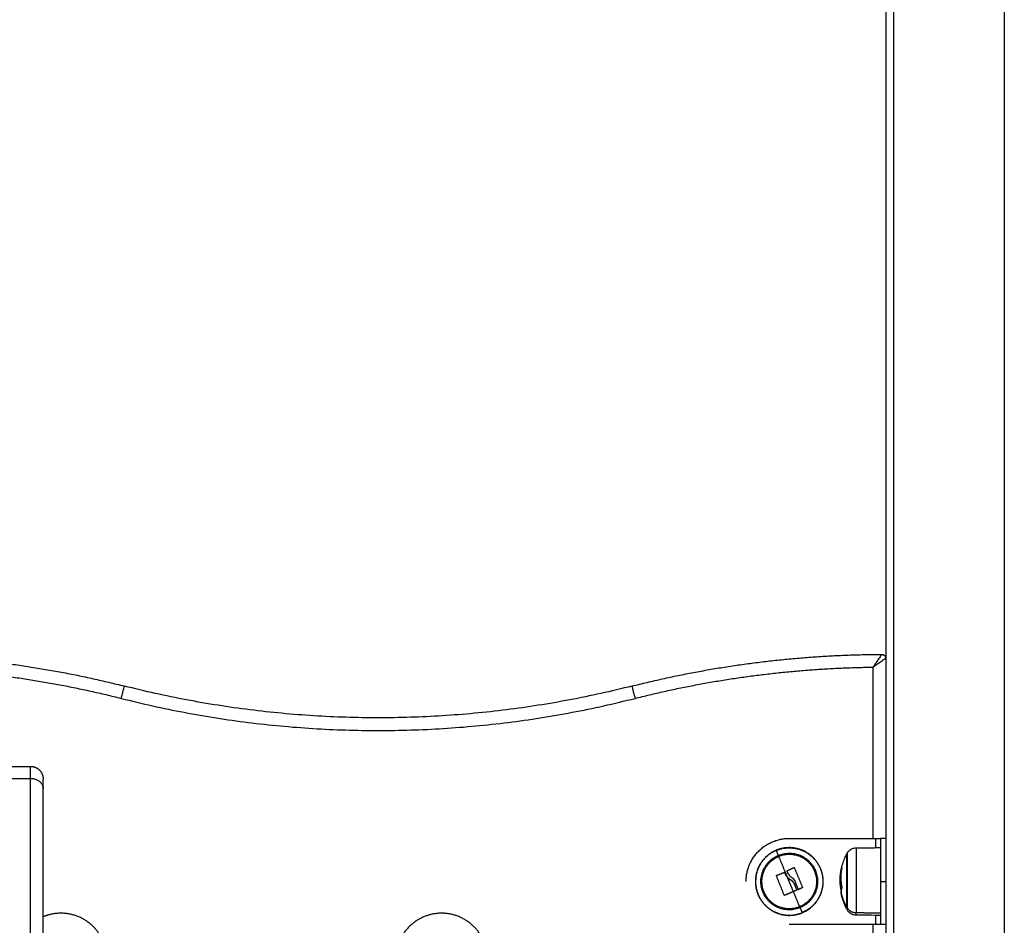
# Model space of a CAD drawing. Units: millimetres. Extents: x 43.9 to 58.4, y 2.8 to 17.1.
# Drawn here: x 54 to 54.4, y 13.9 to 14.2 of the extents above; entities that cross this region are included whole.
import ezdxf

# ---------------------------------------------------------------- set-up
doc = ezdxf.new("R2010")
doc.units = ezdxf.units.MM
doc.header["$LTSCALE"] = 20
doc.layers.add('Layer 1', color=8, linetype='Continuous')

# ---------------------------------------------------------------- blocks, each defined once
blk = doc.blocks.new('s299b_bb')
at = {"lineweight": -3}
for points, degree in [([(54.35683, 16.30575), (54.35683, 15.31575), (54.35683, 14.32575)], 2), ([(54.01183, 15.00663), (54.01583, 15.00663), (54.01983, 15.00663)], 2), ([(54.31883, 14.97825), (54.33583, 14.97825), (54.35283, 14.97825)], 2), ([(54.35683, 14.97825), (54.35583, 14.97825), (54.35483, 14.97825)], 2), ([(54.34514, 14.97452), (54.34999, 14.97456), (54.35483, 14.97461)], 2), ([(54.34144, 14.972), (54.34151, 14.97214), (54.34158, 14.97228), (54.34166, 14.97242)], 3), ([(54.32069, 14.96669), (54.32069, 14.96669), (54.32069, 14.9667), (54.32069, 14.9667)], 3), ([(54.33955, 14.96669), (54.33955, 14.96669), (54.33955, 14.9667), (54.33955, 14.9667)], 3), ([(54.31379, 14.96361), (54.31378, 14.96359), (54.31377, 14.96355), (54.31379, 14.96352)], 3), ([(54.31386, 14.96369), (54.31386, 14.96369), (54.31386, 14.96369), (54.31386, 14.96369)], 3), ([(54.31725, 14.96425), (54.31717, 14.96441), (54.31711, 14.96458), (54.31704, 14.96475)], 3), ([(54.31815, 14.96291), (54.31805, 14.96302), (54.31795, 14.96314), (54.31786, 14.96326)], 3), ([(54.31807, 14.96557), (54.31804, 14.96556), (54.31802, 14.96554), (54.318, 14.96551)], 3), ([(54.318, 14.9655), (54.318, 14.9655), (54.318, 14.9655), (54.318, 14.9655)], 3), ([(54.31815, 14.96291), (54.31847, 14.96254), (54.31884, 14.96223), (54.31924, 14.96196)], 3), ([(54.31988, 14.96277), (54.31957, 14.96298), (54.31928, 14.96323), (54.31903, 14.96351)], 3), ([(54.32398, 14.95876), (54.32405, 14.95879), (54.32408, 14.95886), (54.32405, 14.95893)], 3), ([(54.31681, 14.95588), (54.31683, 14.95581), (54.31691, 14.95578), (54.31698, 14.95581)], 3), ([(54.32176, 14.9578), (54.32179, 14.95782), (54.32182, 14.95784), (54.32183, 14.95787)], 3), ([(54.35483, 14.9479), (54.3516, 14.94793), (54.34837, 14.94795), (54.34514, 14.94798)], 3), ([(54.35283, 14.94425), (54.33583, 14.94425), (54.31883, 14.94425)], 2), ([(54.35683, 14.94425), (54.35583, 14.94425), (54.35483, 14.94425)], 2)]:
    blk.add_open_spline(points, degree=degree, dxfattribs=at)
for points, weights in [([(54.00683, 15.04766), (54.03213, 15.04453), (54.05683, 15.03825)], [0.988372617039, 0.9922182509, 1]), ([(54.25683, 15.03825), (54.30531, 15.05056), (54.35533, 15.05075)], [1, 0.992506009389, 1]), ([(54.25683, 15.03825), (54.15683, 15.01286), (54.05683, 15.03825)], [1, 0.969230769231, 1]), ([(54.02483, 14.99785), (54.02483, 15.00163), (54.02483, 15.00163)], [1, 0.951537845026, 1]), ([(54.02483, 13.54075), (54.02483, 14.45991), (54.02483, 14.99785)], [1, 0.890296593704, 1]), ([(54.30183, 14.96125), (54.30183, 14.97825), (54.31883, 14.97825)], [1, 0.707106781187, 1]), ([(54.35283, 14.97825), (54.35483, 14.97825), (54.35483, 14.97825)], [1, 0.707106781188, 1]), ([(54.35483, 14.97825), (54.35483, 14.97825), (54.35483, 14.96125)], [1, 0.707106781187, 1]), ([(54.31807, 14.96557), (54.31939, 14.96614), (54.32069, 14.96669)], [1, 0.99807820259, 1]), ([(54.32086, 14.96663), (54.32245, 14.96278), (54.32405, 14.95893)], [1, 0.983700122539, 1]), ([(54.33955, 14.96663), (54.33878, 14.96278), (54.33954, 14.95893)], [1, 0.983700122539, 1]), ([(54.33925, 14.96557), (54.33926, 14.96574), (54.3393, 14.9659)], [1, 0.999838223261, 1]), ([(54.3393, 14.9659), (54.33938, 14.9663), (54.33955, 14.96669)], [1, 0.999031327706, 1]), ([(54.31681, 14.95588), (54.3153, 14.9597), (54.31379, 14.96352)], [1, 0.984173879849, 1]), ([(54.31386, 14.96369), (54.31536, 14.96425), (54.31688, 14.96482)], [1, 0.997556373017, 1]), ([(54.31832, 14.96463), (54.31816, 14.96502), (54.318, 14.96541)], [1, 0.999834060097, 1]), ([(54.33908, 14.96463), (54.33914, 14.96502), (54.33922, 14.96541)], [1, 0.999834060097, 1]), ([(54.33924, 14.96446), (54.3392, 14.96464), (54.33919, 14.96482)], [0.998937979051, 0.999220042462, 1]), ([(54.32183, 14.95797), (54.32133, 14.95919), (54.32082, 14.96042)], [1, 0.9983855164, 1]), ([(54.3224, 14.95823), (54.32178, 14.95974), (54.32114, 14.96128)], [1, 0.997477509873, 1]), ([(54.32398, 14.95876), (54.32328, 14.95846), (54.32257, 14.95816)], [1, 0.999440173122, 1]), ([(54.33926, 14.95797), (54.33902, 14.95919), (54.33893, 14.96042)], [1, 0.9983855164, 1]), ([(54.3393, 14.95823), (54.33901, 14.95974), (54.33895, 14.96128)], [1, 0.997477509873, 1]), ([(54.33917, 14.95899), (54.33912, 14.96019), (54.33921, 14.96138)], [0.99235572673, 0.991449361702, 0.993599313236]), ([(54.33926, 14.95773), (54.33924, 14.95794), (54.33922, 14.95815)], [0.994157569109, 0.993716512717, 0.993369403973]), ([(54.33954, 14.95876), (54.33941, 14.95846), (54.33934, 14.95816)], [1, 0.999440173122, 1]), ([(54.35483, 14.96125), (54.35483, 14.94425), (54.35483, 14.94425)], [1, 0.707106781187, 1]), ([(54.32048, 14.95727), (54.31872, 14.95654), (54.31698, 14.95581)], [1, 0.996588812689, 1]), ([(54.32176, 14.9578), (54.32112, 14.95754), (54.32048, 14.95727)], [1, 0.999550788413, 1]), ([(54.32184, 14.9579), (54.32184, 14.9579), (54.32184, 14.9579)], [0.854173921277, 0.854172732149, 0.8541715453]), ([(54.33927, 14.9578), (54.33923, 14.95754), (54.33923, 14.95727)], [1, 0.999550788413, 1]), ([(54.33923, 14.95727), (54.33923, 14.95693), (54.3393, 14.95658)], [1, 0.999249441651, 1]), ([(54.33955, 14.95588), (54.33952, 14.95601), (54.3395, 14.95613)], [1, 0.999476852838, 0.998988291912]), ([(54.34166, 14.95093), (54.34155, 14.95113), (54.34144, 14.95132)], [1, 0.999948740388, 1]), ([(54.34144, 14.95132), (54.34144, 14.9505), (54.34144, 14.9505)], [1, 0.980746659782, 1]), ([(54.34166, 14.95093), (54.34166, 14.95008), (54.34166, 14.95008)], [1, 0.980746659782, 1]), ([(54.35483, 14.94425), (54.35483, 14.94425), (54.35283, 14.94425)], [1, 0.707106781185, 1])]:
    blk.add_rational_spline(points, weights, degree=2, dxfattribs=at)
for points, weights, knots in [([(54.35533, 15.05075), (54.35595, 15.05075), (54.35639, 15.05031), (54.35683, 15.04987), (54.35683, 15.04925)], [1, 0.923524579848, 1, 0.923524579848, 1], [0, 0, 0, 1.180877, 1.180877, 2.361753, 2.361753, 2.361753]), ([(54.01983, 15.00663), (54.0219, 15.00663), (54.02337, 15.00517), (54.02483, 15.0037), (54.02483, 15.00163)], [1, 0.853553390593, 0.853553390593, 0.853553390593, 1], [0, 0, 0, 4.142136, 4.142136, 8.284271, 8.284271, 8.284271]), ([(54.31372, 14.97359), (54.30138, 14.96847), (54.3065, 14.95614), (54.31161, 14.9438), (54.32395, 14.94892)], [1, 0.707106781187, 1, 0.707106781187, 1], [0, 0, 0, 20.976294, 20.976294, 41.952588, 41.952588, 41.952588]), ([(54.32395, 14.94892), (54.33628, 14.95403), (54.33117, 14.96637), (54.32605, 14.9787), (54.31372, 14.97359)], [1, 0.707106781187, 1, 0.707106781187, 1], [0, 0, 0, 20.976294, 20.976294, 41.952588, 41.952588, 41.952588]), ([(54.31375, 14.97351), (54.32601, 14.97859), (54.33109, 14.96634), (54.33617, 14.95408), (54.32392, 14.949)], [1, 0.707106781187, 1, 0.707106781187, 1], [0, 0, 0, 20.84345, 20.84345, 41.686901, 41.686901, 41.686901]), ([(54.32295, 14.95132), (54.31302, 14.9472), (54.3089, 14.95713), (54.30479, 14.96706), (54.31472, 14.97118)], [1, 0.707106781187, 1, 0.707106781187, 1], [0, 0, 0, 16.886061, 16.886061, 33.772121, 33.772121, 33.772121]), ([(54.31472, 14.97118), (54.32465, 14.9753), (54.32876, 14.96537), (54.33288, 14.95544), (54.32295, 14.95132)], [1, 0.707106781186, 1, 0.707106781186, 1], [0, 0, 0, 16.886061, 16.886061, 33.772121, 33.772121, 33.772121]), ([(54.34144, 14.972), (54.34144, 14.972), (54.34144, 14.96335), (54.34144, 14.9547), (54.34144, 14.95132)], [1, 0.773073211491, 1, 0.773073211491, 1], [-29.546352, -29.546352, -29.546352, -14.773176, -14.773176, 0, 0, 0])]:
    blk.add_rational_spline(points, weights, degree=2, knots=knots, dxfattribs=at)
for points, knots in [([(54.34166, 14.97242), (54.34184, 14.97276), (54.34207, 14.97308), (54.34235, 14.97335), (54.34274, 14.97374), (54.3432, 14.97404), (54.34416, 14.97442), (54.34465, 14.97452), (54.34514, 14.97452)], [1.981206, 1.981206, 1.981206, 1.981206, 3.154273, 3.154273, 3.154273, 4.798712, 4.798712, 6.281147, 6.281147, 6.281147, 6.281147]), ([(54.3393, 14.9659), (54.33962, 14.96748), (54.3401, 14.96903), (54.34073, 14.97051), (54.34095, 14.97102), (54.34119, 14.97151), (54.34144, 14.972)], [41.714435, 41.714435, 41.714435, 41.714435, 46.556989, 46.556989, 46.556989, 48.215953, 48.215953, 48.215953, 48.215953]), ([(54.32086, 14.96663), (54.32084, 14.96666), (54.32082, 14.96668), (54.32077, 14.9667), (54.32076, 14.96671), (54.32073, 14.96671), (54.32072, 14.9667), (54.32071, 14.9667), (54.3207, 14.9667), (54.32069, 14.9667), (54.32069, 14.9667)], [0, 0, 0, 0, 0.103324, 0.103324, 0.154986, 0.154986, 0.180817, 0.1937325, 0.1937325, 0.206648, 0.206648, 0.206648, 0.206648]), ([(54.32069, 14.9667), (54.32072, 14.96671), (54.32076, 14.96671), (54.32082, 14.96668), (54.32085, 14.96666), (54.32086, 14.96663)], [0, 0, 0, 0, 0.1046478, 0.1046478, 0.2092956, 0.2092956, 0.2092956, 0.2092956]), ([(54.33955, 14.9667), (54.33955, 14.96671), (54.33956, 14.96671), (54.33956, 14.96668), (54.33955, 14.96666), (54.33955, 14.96663)], [0, 0, 0, 0, 0.1046478, 0.1046478, 0.2092956, 0.2092956, 0.2092956, 0.2092956]), ([(54.31379, 14.96352), (54.31377, 14.96355), (54.31377, 14.96359), (54.3138, 14.96365), (54.31383, 14.96367), (54.31386, 14.96369)], [0, 0, 0, 0, 0.1032602, 0.1032602, 0.2065205, 0.2065205, 0.2065205, 0.2065205]), ([(54.31386, 14.96369), (54.31383, 14.96367), (54.3138, 14.96365), (54.31379, 14.96362), (54.31379, 14.96362), (54.31379, 14.96362)], [0, 0, 0, 0, 0.1031514, 0.1031514, 0.1051305, 0.1051305, 0.1051305, 0.1051305]), ([(54.31704, 14.96475), (54.31703, 14.96477), (54.31702, 14.96479), (54.31699, 14.96481), (54.31698, 14.96481), (54.31697, 14.96482), (54.31697, 14.96482), (54.31697, 14.96482), (54.31696, 14.96482), (54.31695, 14.96483), (54.31694, 14.96483), (54.31693, 14.96483), (54.31691, 14.96483), (54.31689, 14.96483), (54.31688, 14.96482)], [-0.2042437, -0.2042437, -0.2042437, -0.2042437, -0.1531828, -0.1531828, -0.1021219, -0.1021219, -0.0957392, -0.0957392, -0.0893566, -0.0765914, -0.0765914, -0.0510609, -0.0510609, 0, 0, 0, 0]), ([(54.31688, 14.96482), (54.31691, 14.96483), (54.31694, 14.96483), (54.31701, 14.9648), (54.31703, 14.96478), (54.31704, 14.96475)], [0, 0, 0, 0, 0.1042943, 0.1042943, 0.2085886, 0.2085886, 0.2085886, 0.2085886]), ([(54.31704, 14.96475), (54.31708, 14.96464), (54.31712, 14.96454), (54.31717, 14.96443), (54.31719, 14.96439), (54.3172, 14.96435), (54.31721, 14.96435), (54.31721, 14.96434), (54.31721, 14.96433), (54.31722, 14.96432), (54.31723, 14.9643), (54.31728, 14.96418), (54.31733, 14.96408), (54.31739, 14.96399), (54.3174, 14.96397), (54.31741, 14.96394), (54.31742, 14.96393), (54.31743, 14.96391), (54.31746, 14.96385), (54.31749, 14.9638), (54.31762, 14.96359), (54.31772, 14.96344), (54.31785, 14.96328), (54.31787, 14.96324), (54.3179, 14.9632), (54.31791, 14.96319), (54.31794, 14.96315), (54.31796, 14.96313), (54.31803, 14.96304), (54.31809, 14.96297), (54.31815, 14.96291)], [0, 0, 0, 0, 0.271803, 0.271803, 0.407704, 0.407704, 0.44168, 0.44168, 0.458667, 0.458667, 0.475655, 0.543606, 0.815409, 0.815409, 0.883359, 0.883359, 0.917335, 0.917335, 0.95131, 1.087211, 1.087211, 1.630817, 1.630817, 1.766719, 1.766719, 1.834669, 1.834669, 1.90262, 1.90262, 2.174423, 2.174423, 2.174423, 2.174423]), ([(54.31786, 14.96326), (54.31773, 14.96342), (54.31762, 14.96359), (54.31748, 14.96383), (54.31745, 14.96388), (54.31741, 14.96394)], [0.4629274, 0.4629274, 0.4629274, 0.4629274, 1.0880787, 1.0880787, 1.2827763, 1.2827763, 1.2827763, 1.2827763]), ([(54.318, 14.96541), (54.31799, 14.96544), (54.31799, 14.96547), (54.31802, 14.96554), (54.31804, 14.96556), (54.31807, 14.96557)], [0, 0, 0, 0, 0.1042154, 0.1042154, 0.2084308, 0.2084308, 0.2084308, 0.2084308]), ([(54.318, 14.9655), (54.318, 14.9655), (54.318, 14.9655), (54.318, 14.9655), (54.318, 14.9655), (54.318, 14.96549), (54.318, 14.96548), (54.31799, 14.96546), (54.31799, 14.96543), (54.318, 14.96541)], [-0.09297363, -0.09297363, -0.09297363, -0.09297363, -0.09162731, -0.09162731, -0.07853769, -0.07853769, -0.05235846, -0.05235846, 0, 0, 0, 0]), ([(54.31924, 14.96196), (54.31919, 14.96199), (54.31914, 14.96203), (54.31907, 14.96208), (54.31904, 14.9621), (54.319, 14.96212), (54.31899, 14.96213), (54.31897, 14.96215), (54.31895, 14.96216), (54.3189, 14.96221), (54.31885, 14.96224), (54.31878, 14.9623), (54.31875, 14.96233), (54.3187, 14.96236), (54.31869, 14.96238), (54.31867, 14.96239), (54.31867, 14.9624), (54.31859, 14.96247), (54.31851, 14.96254), (54.31838, 14.96267), (54.31833, 14.96271), (54.31826, 14.96278), (54.31823, 14.96282), (54.31819, 14.96286), (54.31817, 14.96288), (54.31816, 14.9629), (54.31815, 14.9629), (54.31815, 14.96291)], [-1.452034, -1.452034, -1.452034, -1.452034, -1.27053, -1.27053, -1.179778, -1.179778, -1.134402, -1.134402, -1.089026, -1.089026, -0.907521, -0.907521, -0.816769, -0.771393, -0.748705, -0.748705, -0.726017, -0.726017, -0.363009, -0.363009, -0.181504, -0.181504, -0.090752, -0.045376, -0.022688, -0.022688, 0, 0, 0, 0]), ([(54.31897, 14.96359), (54.31884, 14.96374), (54.31872, 14.96391), (54.31851, 14.96425), (54.31841, 14.96443), (54.31832, 14.96463)], [1.257299, 1.257299, 1.257299, 1.257299, 1.8525, 1.8525, 2.469999, 2.469999, 2.469999, 2.469999]), ([(54.31988, 14.96277), (54.3198, 14.96283), (54.31971, 14.96289), (54.31959, 14.96298), (54.31955, 14.96301), (54.31949, 14.96306), (54.31947, 14.96308), (54.31943, 14.96311), (54.31941, 14.96313), (54.31932, 14.96321), (54.31925, 14.96328), (54.31914, 14.96339), (54.31911, 14.96343), (54.31905, 14.96349), (54.31903, 14.96352), (54.319, 14.96355), (54.31898, 14.96357), (54.31897, 14.96358), (54.31891, 14.96366), (54.31885, 14.96374), (54.31876, 14.96386), (54.31873, 14.96391), (54.31868, 14.96397), (54.31866, 14.96401), (54.31864, 14.96404), (54.31862, 14.96406), (54.31861, 14.96408), (54.31851, 14.96424), (54.31841, 14.96442), (54.31832, 14.96463)], [0, 0, 0, 0, 0.308169, 0.308169, 0.462254, 0.462254, 0.539297, 0.539297, 0.616339, 0.616339, 0.924508, 0.924508, 1.078593, 1.078593, 1.155636, 1.194157, 1.194157, 1.232678, 1.232678, 1.540847, 1.540847, 1.694932, 1.694932, 1.771975, 1.810496, 1.810496, 1.849017, 1.849017, 2.465356, 2.465356, 2.465356, 2.465356]), ([(54.32082, 14.96042), (54.32072, 14.9606), (54.32061, 14.96075), (54.32051, 14.96089), (54.32051, 14.96089), (54.3205, 14.9609), (54.32049, 14.96092), (54.32046, 14.96096), (54.32044, 14.96098), (54.32039, 14.96104), (54.32036, 14.96108), (54.32026, 14.96118), (54.3202, 14.96125), (54.32014, 14.96131), (54.32014, 14.96131), (54.32013, 14.96132), (54.32011, 14.96133), (54.32008, 14.96136), (54.32005, 14.96139), (54.32, 14.96144), (54.31996, 14.96147), (54.31989, 14.96153), (54.31986, 14.96156), (54.31981, 14.9616), (54.31979, 14.96161), (54.31975, 14.96164), (54.31973, 14.96165), (54.31964, 14.96172), (54.31956, 14.96177), (54.3194, 14.96187), (54.31932, 14.96192), (54.31924, 14.96196)], [-2.244394, -2.244394, -2.244394, -2.244394, -1.683295, -1.683295, -1.665761, -1.665761, -1.648227, -1.613158, -1.543021, -1.543021, -1.402746, -1.402746, -1.122197, -1.122197, -1.104663, -1.104663, -1.087128, -1.05206, -0.981922, -0.981922, -0.841648, -0.841648, -0.701373, -0.701373, -0.631236, -0.631236, -0.561098, -0.561098, -0.280549, -0.280549, 0, 0, 0, 0]), ([(54.32082, 14.96042), (54.32063, 14.96075), (54.3204, 14.96106), (54.31985, 14.96158), (54.31955, 14.9618), (54.31924, 14.96196)], [-2.251794, -2.251794, -2.251794, -2.251794, -1.125897, -1.125897, 0, 0, 0, 0]), ([(54.31988, 14.96277), (54.32015, 14.96258), (54.32039, 14.96237), (54.32062, 14.96209), (54.32063, 14.96208), (54.32066, 14.96205), (54.3207, 14.96201), (54.32073, 14.96196), (54.3208, 14.96186), (54.32085, 14.9618), (54.32098, 14.96159), (54.32107, 14.96144), (54.32114, 14.96128)], [-1.975444, -1.975444, -1.975444, -1.975444, -0.987722, -0.987722, -0.92599, -0.92599, -0.864257, -0.740792, -0.740792, -0.493861, -0.493861, 0, 0, 0, 0]), ([(54.32114, 14.96128), (54.321, 14.96159), (54.32081, 14.96187), (54.32038, 14.96237), (54.32014, 14.96259), (54.31988, 14.96277)], [0, 0, 0, 0, 0.98885, 0.98885, 1.9777, 1.9777, 1.9777, 1.9777]), ([(54.33885, 14.96226), (54.33886, 14.96243), (54.33887, 14.9626), (54.3389, 14.96302), (54.33892, 14.96328), (54.33895, 14.96361), (54.33896, 14.96368), (54.33897, 14.96375)], [38.037605, 38.037605, 38.037605, 38.037605, 38.550426, 38.550426, 39.321972, 39.321972, 39.538439, 39.538439, 39.538439, 39.538439]), ([(54.33885, 14.96226), (54.33886, 14.96226), (54.33886, 14.96227), (54.33886, 14.9623), (54.33886, 14.96233), (54.33886, 14.96236), (54.33886, 14.96238), (54.33886, 14.96239), (54.33886, 14.9624), (54.33887, 14.96247), (54.33887, 14.96254), (54.33888, 14.96267), (54.33888, 14.96271), (54.33889, 14.96278), (54.33889, 14.96282), (54.3389, 14.96286), (54.3389, 14.96288), (54.3389, 14.9629), (54.3389, 14.9629), (54.3389, 14.96291)], [-0.9449202, -0.9449202, -0.9449202, -0.9449202, -0.9075213, -0.9075213, -0.8167692, -0.7713931, -0.7487051, -0.7487051, -0.726017, -0.726017, -0.3630085, -0.3630085, -0.1815043, -0.1815043, -0.0907521, -0.0453761, -0.022688, -0.022688, 0, 0, 0, 0]), ([(54.33885, 14.96196), (54.33885, 14.96199), (54.33885, 14.96203), (54.33885, 14.96208), (54.33885, 14.9621), (54.33885, 14.96212), (54.33885, 14.96213), (54.33885, 14.96215), (54.33885, 14.96216), (54.33885, 14.9622), (54.33885, 14.96223), (54.33885, 14.96226)], [-1.4520341, -1.4520341, -1.4520341, -1.4520341, -1.2705298, -1.2705298, -1.1797777, -1.1797777, -1.1344016, -1.1344016, -1.0890255, -1.0890255, -0.9449202, -0.9449202, -0.9449202, -0.9449202]), ([(54.33893, 14.96042), (54.33892, 14.9606), (54.33891, 14.96075), (54.3389, 14.96089), (54.3389, 14.96089), (54.3389, 14.9609), (54.33889, 14.96092), (54.33889, 14.96096), (54.33889, 14.96098), (54.33889, 14.96104), (54.33888, 14.96108), (54.33888, 14.96118), (54.33887, 14.96125), (54.33887, 14.96131), (54.33887, 14.96131), (54.33887, 14.96132), (54.33887, 14.96133), (54.33887, 14.96136), (54.33887, 14.96139), (54.33886, 14.96144), (54.33886, 14.96147), (54.33886, 14.96153), (54.33886, 14.96156), (54.33886, 14.9616), (54.33886, 14.96161), (54.33885, 14.96164), (54.33885, 14.96165), (54.33885, 14.96172), (54.33885, 14.96177), (54.33885, 14.96187), (54.33885, 14.96192), (54.33885, 14.96196)], [-2.244394, -2.244394, -2.244394, -2.244394, -1.683295, -1.683295, -1.665761, -1.665761, -1.648227, -1.613158, -1.543021, -1.543021, -1.402746, -1.402746, -1.122197, -1.122197, -1.104663, -1.104663, -1.087128, -1.05206, -0.981922, -0.981922, -0.841648, -0.841648, -0.701373, -0.701373, -0.631236, -0.631236, -0.561098, -0.561098, -0.280549, -0.280549, 0, 0, 0, 0]), ([(54.33916, 14.96475), (54.33914, 14.96464), (54.33913, 14.96454), (54.33911, 14.96443), (54.3391, 14.96439), (54.3391, 14.96435), (54.3391, 14.96435), (54.33909, 14.96434), (54.33909, 14.96433), (54.33909, 14.96432), (54.33909, 14.9643), (54.33907, 14.96418), (54.33905, 14.96408), (54.33904, 14.96399), (54.33904, 14.96397), (54.33903, 14.96394), (54.33903, 14.96393), (54.33903, 14.96391), (54.33902, 14.96385), (54.33901, 14.9638), (54.33898, 14.96359), (54.33896, 14.96344), (54.33894, 14.96328), (54.33894, 14.96324), (54.33893, 14.9632), (54.33893, 14.96319), (54.33893, 14.96315), (54.33892, 14.96313), (54.33891, 14.96304), (54.33891, 14.96297), (54.3389, 14.96291)], [0, 0, 0, 0, 0.271803, 0.271803, 0.407704, 0.407704, 0.44168, 0.44168, 0.458667, 0.458667, 0.475655, 0.543606, 0.815409, 0.815409, 0.883359, 0.883359, 0.917335, 0.917335, 0.95131, 1.087211, 1.087211, 1.630817, 1.630817, 1.766719, 1.766719, 1.834669, 1.834669, 1.90262, 1.90262, 2.174423, 2.174423, 2.174423, 2.174423]), ([(54.33891, 14.96277), (54.33891, 14.96283), (54.33891, 14.96289), (54.33891, 14.96298), (54.33891, 14.96301), (54.33891, 14.96306), (54.33891, 14.96308), (54.33891, 14.96311), (54.33892, 14.96313), (54.33892, 14.96321), (54.33892, 14.96328), (54.33893, 14.96339), (54.33894, 14.96343), (54.33894, 14.96349), (54.33894, 14.96352), (54.33895, 14.96355), (54.33895, 14.96357), (54.33895, 14.96358), (54.33896, 14.96364), (54.33896, 14.9637), (54.33897, 14.96376)], [0, 0, 0, 0, 0.308169, 0.308169, 0.462254, 0.462254, 0.539297, 0.539297, 0.616339, 0.616339, 0.924508, 0.924508, 1.078593, 1.078593, 1.155636, 1.194157, 1.194157, 1.232678, 1.232678, 1.458362, 1.458362, 1.458362, 1.458362]), ([(54.33891, 14.96277), (54.33891, 14.96258), (54.33891, 14.96237), (54.33892, 14.96209), (54.33892, 14.96208), (54.33892, 14.96205), (54.33892, 14.96201), (54.33892, 14.96196), (54.33892, 14.96186), (54.33893, 14.9618), (54.33893, 14.96159), (54.33894, 14.96144), (54.33895, 14.96128)], [-1.975444, -1.975444, -1.975444, -1.975444, -0.987722, -0.987722, -0.92599, -0.92599, -0.864257, -0.740792, -0.740792, -0.493861, -0.493861, 0, 0, 0, 0]), ([(54.33897, 14.96376), (54.33897, 14.96378), (54.33897, 14.9638), (54.33898, 14.96386), (54.33898, 14.96391), (54.33899, 14.96397), (54.339, 14.96401), (54.339, 14.96404), (54.339, 14.96406), (54.339, 14.96408), (54.33903, 14.96424), (54.33905, 14.96442), (54.33908, 14.96463)], [1.458362, 1.458362, 1.458362, 1.458362, 1.540847, 1.540847, 1.694932, 1.694932, 1.771975, 1.810496, 1.810496, 1.849017, 1.849017, 2.465356, 2.465356, 2.465356, 2.465356]), ([(54.33919, 14.96482), (54.33919, 14.96483), (54.33919, 14.96483), (54.33918, 14.9648), (54.33917, 14.96478), (54.33916, 14.96475)], [0, 0, 0, 0, 0.1042943, 0.1042943, 0.2085886, 0.2085886, 0.2085886, 0.2085886]), ([(54.33922, 14.96541), (54.33922, 14.96544), (54.33923, 14.96547), (54.33924, 14.96554), (54.33925, 14.96556), (54.33925, 14.96557)], [0, 0, 0, 0, 0.1042154, 0.1042154, 0.2084308, 0.2084308, 0.2084308, 0.2084308]), ([(54.32183, 14.95797), (54.32184, 14.95794), (54.32184, 14.95791), (54.32182, 14.95784), (54.32179, 14.95782), (54.32176, 14.9578)], [0, 0, 0, 0, 0.1045164, 0.1045164, 0.2090328, 0.2090328, 0.2090328, 0.2090328]), ([(54.32183, 14.95788), (54.32183, 14.95788), (54.32184, 14.95789), (54.32184, 14.9579), (54.32184, 14.95791), (54.32184, 14.95794), (54.32184, 14.95795), (54.32183, 14.95797)], [0.1039008, 0.1039008, 0.1039008, 0.1039008, 0.1290237, 0.1290237, 0.1548285, 0.1548285, 0.206438, 0.206438, 0.206438, 0.206438]), ([(54.3224, 14.95823), (54.32242, 14.9582), (54.32244, 14.95817), (54.32248, 14.95816), (54.32249, 14.95815), (54.32251, 14.95815), (54.32252, 14.95815), (54.32254, 14.95815), (54.32256, 14.95815), (54.32257, 14.95816)], [-0.210077, -0.210077, -0.210077, -0.210077, -0.1050385, -0.1050385, -0.0787789, -0.0787789, -0.0525193, -0.0525193, 0, 0, 0, 0]), ([(54.32257, 14.95816), (54.32254, 14.95815), (54.3225, 14.95815), (54.32244, 14.95817), (54.32242, 14.9582), (54.3224, 14.95823)], [0, 0, 0, 0, 0.1062496, 0.1062496, 0.2124992, 0.2124992, 0.2124992, 0.2124992]), ([(54.32405, 14.95893), (54.32406, 14.9589), (54.32406, 14.95886), (54.32404, 14.9588), (54.32401, 14.95877), (54.32398, 14.95876)], [0, 0, 0, 0, 0.1039874, 0.1039874, 0.2079749, 0.2079749, 0.2079749, 0.2079749]), ([(54.33926, 14.95797), (54.33926, 14.95794), (54.33927, 14.95791), (54.33927, 14.95784), (54.33928, 14.95782), (54.33927, 14.9578)], [0, 0, 0, 0, 0.1045164, 0.1045164, 0.2090328, 0.2090328, 0.2090328, 0.2090328]), ([(54.33934, 14.95816), (54.33934, 14.95815), (54.33933, 14.95815), (54.33932, 14.95817), (54.33931, 14.9582), (54.3393, 14.95823)], [0, 0, 0, 0, 0.1062496, 0.1062496, 0.2124992, 0.2124992, 0.2124992, 0.2124992]), ([(54.33954, 14.95893), (54.33954, 14.9589), (54.33955, 14.95886), (54.33955, 14.9588), (54.33955, 14.95877), (54.33954, 14.95876)], [0, 0, 0, 0, 0.1039874, 0.1039874, 0.2079749, 0.2079749, 0.2079749, 0.2079749]), ([(54.31698, 14.95581), (54.31695, 14.9558), (54.31691, 14.9558), (54.31685, 14.95582), (54.31682, 14.95585), (54.31681, 14.95588)], [0, 0, 0, 0, 0.1057945, 0.1057945, 0.211589, 0.211589, 0.211589, 0.211589]), ([(54.34144, 14.9505), (54.34119, 14.95099), (54.34095, 14.95149), (54.34073, 14.952), (54.3401, 14.95347), (54.33962, 14.95501), (54.3393, 14.95658)], [25.849231, 25.849231, 25.849231, 25.849231, 27.508195, 27.508195, 27.508195, 32.329621, 32.329621, 32.329621, 32.329621]), ([(54.34514, 14.94798), (54.34465, 14.94799), (54.34416, 14.94808), (54.3432, 14.94846), (54.34274, 14.94877), (54.34235, 14.94915), (54.34207, 14.94943), (54.34184, 14.94974), (54.34166, 14.95008)], [0.035042, 0.035042, 0.035042, 0.035042, 1.517477, 1.517477, 3.161916, 3.161916, 3.161916, 4.334982, 4.334982, 4.334982, 4.334982])]:
    blk.add_open_spline(points, degree=3, knots=knots, dxfattribs=at)
at = {"layer": 'Layer 1', "lineweight": -3}
for points, degree in [([(54.36008, 14.32575), (54.36008, 15.31575), (54.36008, 16.30575)], 2), ([(54.40358, 16.30575), (54.40358, 15.31575), (54.40358, 14.32575)], 2), ([(54.35303, 15.04745), (54.35264, 15.04689), (54.35224, 15.04631), (54.35183, 15.04572)], 3), ([(54.35511, 15.05044), (54.3551, 15.05043), (54.35509, 15.0504), (54.35507, 15.05038)], 3), ([(54.35589, 15.04859), (54.35607, 15.04871), (54.35623, 15.04883), (54.35637, 15.04892)], 3), ([(54.35183, 15.04572), (54.35183, 15.01199), (54.35183, 14.97825)], 2), ([(54.01183, 15.0019), (54.01583, 15.0019), (54.01983, 15.0019)], 2), ([(54.35283, 14.97825), (54.35283, 14.97642), (54.35283, 14.97459)], 2), ([(54.35483, 14.96125), (54.35583, 14.96125), (54.35683, 14.96125)], 2), ([(54.34514, 14.949), (54.34999, 14.94896), (54.35483, 14.94892)], 2), ([(54.35283, 14.94792), (54.35283, 14.94608), (54.35283, 14.94425)], 2), ([(54.35183, 14.94425), (54.35183, 14.71375), (54.35183, 14.48325)], 2)]:
    blk.add_open_spline(points, degree=degree, dxfattribs=at)
for points, knots in [([(54.3531, 15.04755), (54.35309, 15.04754), (54.35308, 15.04752), (54.35305, 15.04748), (54.35304, 15.04747), (54.35303, 15.04745)], [6.9888754, 6.9888754, 6.9888754, 6.9888754, 7.0663997, 7.0663997, 7.139108, 7.139108, 7.139108, 7.139108]), ([(54.35467, 15.04981), (54.35466, 15.04979), (54.35465, 15.04978), (54.3545, 15.04956), (54.35434, 15.04934), (54.35385, 15.04863), (54.35349, 15.04811), (54.3531, 15.04755)], [3.212881, 3.212881, 3.212881, 3.212881, 3.2947, 3.2947, 4.392933, 4.392933, 6.52188, 6.52188, 6.52188, 6.52188]), ([(54.35365, 15.04701), (54.3542, 15.0474), (54.35472, 15.04776), (54.35543, 15.04826), (54.35565, 15.04842), (54.35586, 15.04857), (54.35588, 15.04858), (54.35589, 15.04859)], [2.263231, 2.263231, 2.263231, 2.263231, 4.391579, 4.391579, 5.489474, 5.489474, 5.570975, 5.570975, 5.570975, 5.570975]), ([(54.35507, 15.05038), (54.35505, 15.05035), (54.35503, 15.05032), (54.35491, 15.05015), (54.3548, 15.04999), (54.35467, 15.04981)], [1.971535, 1.971535, 1.971535, 1.971535, 2.233638, 2.233638, 3.303476, 3.303476, 3.303476, 3.303476]), ([(54.35521, 15.05058), (54.35519, 15.05055), (54.35517, 15.05052), (54.35513, 15.05047), (54.35512, 15.05046), (54.35511, 15.05044)], [1.3204053, 1.3204053, 1.3204053, 1.3204053, 1.6473498, 1.6473498, 1.7716075, 1.7716075, 1.7716075, 1.7716075]), ([(54.35533, 15.05075), (54.35533, 15.05075), (54.3553, 15.05071), (54.35523, 15.05061), (54.35522, 15.0506), (54.35521, 15.05058)], [0, 0, 0, 0, 1.105584, 1.105584, 1.329243, 1.329243, 1.329243, 1.329243]), ([(54.35637, 15.04892), (54.35637, 15.04892), (54.35637, 15.04893), (54.35643, 15.04897), (54.35648, 15.049), (54.35653, 15.04904)], [-2.242858, -2.242858, -2.242858, -2.242858, -2.2295235, -2.2295235, -1.7902127, -1.7902127, -1.7902127, -1.7902127]), ([(54.35653, 15.04904), (54.35654, 15.04905), (54.35656, 15.04905), (54.3566, 15.04909), (54.35663, 15.04911), (54.35666, 15.04913)], [7.0116575, 7.0116575, 7.0116575, 7.0116575, 7.136316, 7.136316, 7.4636777, 7.4636777, 7.4636777, 7.4636777]), ([(54.35666, 15.04913), (54.35668, 15.04914), (54.3567, 15.04916), (54.35679, 15.04922), (54.35683, 15.04925), (54.35683, 15.04925)], [-1.328372, -1.328372, -1.328372, -1.328372, -1.105293, -1.105293, 0, 0, 0, 0]), ([(54.35183, 15.04572), (54.35243, 15.04615), (54.35303, 15.04657), (54.35362, 15.04698), (54.35364, 15.047), (54.35365, 15.04701)], [-9.617781, -9.617781, -9.617781, -9.617781, -7.06753, -7.06753, -6.989202, -6.989202, -6.989202, -6.989202])]:
    blk.add_open_spline(points, degree=3, knots=knots, dxfattribs=at)
for points, weights in [([(54.25806, 15.03341), (54.30422, 15.04513), (54.35183, 15.04572)], [1, 0.993031433, 1]), ([(54.00683, 15.04262), (54.0315, 15.03953), (54.0556, 15.03341)], [0.988467578785, 0.992313730262, 1]), ([(54.0556, 15.03341), (54.05683, 15.03825), (54.05683, 15.03825)], [1, 0.707106781187, 1]), ([(54.25683, 15.03825), (54.25683, 15.03825), (54.25806, 15.03341)], [1, 0.707106781187, 1]), ([(54.0556, 15.03341), (54.15683, 15.0077), (54.25806, 15.03341)], [1, 0.969230769231, 1]), ([(54.01983, 15.0019), (54.01983, 15.00663), (54.01983, 15.00663)], [1, 0.951537845026, 1]), ([(54.01983, 13.54075), (54.01983, 14.46246), (54.01983, 15.0019)], [1, 0.890296593704, 1]), ([(54.01983, 15.0019), (54.02483, 15.0019), (54.02483, 14.99785)], [1, 0.707106781187, 1]), ([(54.31455, 14.97157), (54.31376, 14.97349), (54.31375, 14.97351)], [1, 0.861109360689, 1]), ([(54.31472, 14.97118), (54.31463, 14.97138), (54.31455, 14.97157)], [1, 0.999948740388, 1]), ([(54.31815, 14.96291), (54.31633, 14.96728), (54.31472, 14.97118)], [0.999999906558, 0.980191564505, 1]), ([(54.33891, 14.96301), (54.33906, 14.96471), (54.3395, 14.96638)], [0.999557309269, 0.991898712708, 0.990439322297]), ([(54.31883, 14.96125), (54.31849, 14.96208), (54.31815, 14.96291)], [1, 0.999270065561, 0.999999980219]), ([(54.32048, 14.95727), (54.31967, 14.95924), (54.31883, 14.96125)], [1, 0.995751840212, 1]), ([(54.32295, 14.95132), (54.32178, 14.95415), (54.32048, 14.95727)], [1, 0.989454869913, 1]), ([(54.34144, 14.95132), (54.33986, 14.95415), (54.33923, 14.95727)], [1, 0.989454869913, 1]), ([(54.32311, 14.95093), (54.32303, 14.95113), (54.32295, 14.95132)], [1, 0.999948740388, 1]), ([(54.32311, 14.95093), (54.32391, 14.94901), (54.32392, 14.949)], [1, 0.861109360686, 1]), ([(54.34166, 14.95093), (54.34278, 14.94901), (54.34514, 14.949)], [1, 0.861109360686, 1]), ([(54.34514, 14.94798), (54.34514, 14.94798), (54.34514, 14.949)], [1, 0.980746659782, 1])]:
    blk.add_rational_spline(points, weights, degree=2, dxfattribs=at)
for points, weights, knots in [([(54.31375, 14.97351), (54.30149, 14.96843), (54.30658, 14.95617), (54.31166, 14.94391), (54.32392, 14.949)], [1, 0.707106781186, 1, 0.707106781186, 1], [0, 0, 0, 20.84345, 20.84345, 41.686901, 41.686901, 41.686901]), ([(54.34514, 14.97452), (54.34514, 14.97452), (54.34514, 14.96384), (54.34514, 14.95317), (54.34514, 14.949)], [1, 0.773073211492, 1, 0.773073211492, 1], [5.216114, 5.216114, 5.216114, 23.451507, 23.451507, 41.686901, 41.686901, 41.686901]), ([(54.32311, 14.95093), (54.31279, 14.94665), (54.30851, 14.95697), (54.30424, 14.96729), (54.31455, 14.97157)], [1, 0.707106781186, 1, 0.707106781186, 1], [0, 0, 0, 17.547274, 17.547274, 35.094549, 35.094549, 35.094549]), ([(54.31455, 14.97157), (54.32487, 14.97585), (54.32915, 14.96553), (54.33343, 14.95521), (54.32311, 14.95093)], [1, 0.707106781187, 1, 0.707106781187, 1], [0, 0, 0, 17.547274, 17.547274, 35.094549, 35.094549, 35.094549]), ([(54.34166, 14.97242), (54.34166, 14.97242), (54.34166, 14.96553), (54.34166, 14.95521), (54.34166, 14.95093)], [0.887255387675, 0.783299969304, 1, 0.707106781187, 1], [4.564745, 4.564745, 4.564745, 17.547274, 17.547274, 35.094549, 35.094549, 35.094549]), ([(54.04686, 14.94066), (54.03949, 14.95184), (54.02666, 14.94799), (54.02573, 14.94771), (54.02483, 14.94734)], [1, 0.802292928289, 1, 0.982417400987, 0.96796213359], [0, 0, 0, 23.028112, 23.028112, 25.076061, 25.076061, 25.076061]), ([(54.19686, 14.94066), (54.18949, 14.95184), (54.17666, 14.94799), (54.16383, 14.94414), (54.16383, 14.93075)], [1, 0.802292928289, 1, 0.802292928289, 1], [0, 0, 0, 23.028112, 23.028112, 46.056223, 46.056223, 46.056223])]:
    blk.add_rational_spline(points, weights, degree=2, knots=knots, dxfattribs=at)

msp = doc.modelspace()

# ---------------------------------------------------------------- block references
msp.add_blockref('s299b_bb', (0, -1.08768))

doc.saveas('drawing.dxf')
